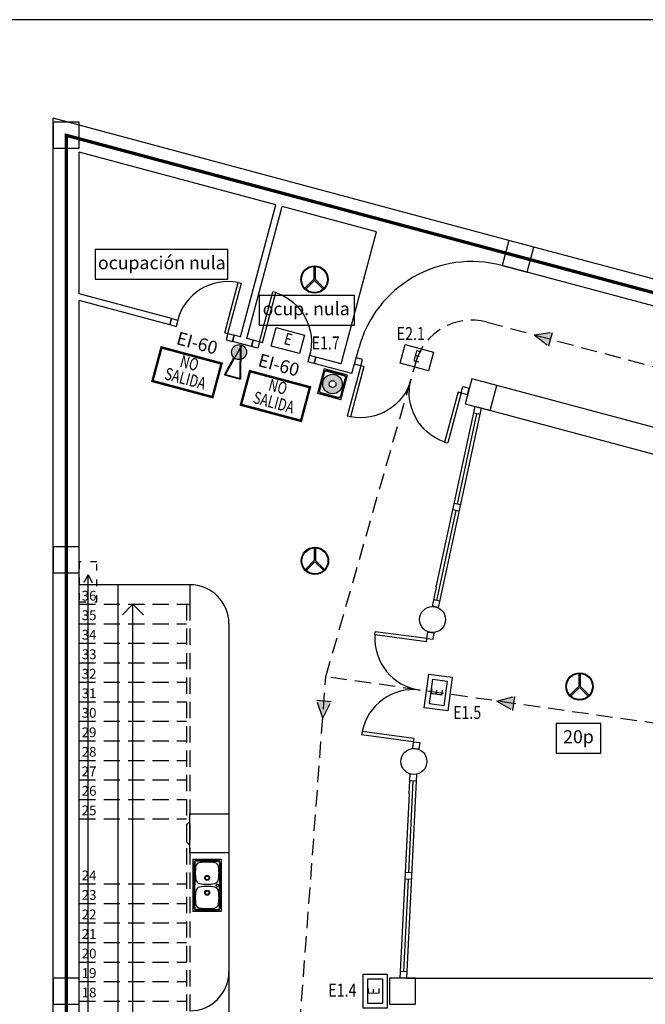
# Model space of a CAD drawing. Units: metres. Extents: x 10636.4 to 10735.9, y 10121.5 to 10179.7.
# Drawn here: x 10655.1 to 10664.7, y 10164.5 to 10179.7 of the extents above; entities that cross this region are included whole.
import ezdxf
from ezdxf.enums import TextEntityAlignment as Align

# ---------------------------------------------------------------- set-up
doc = ezdxf.new("R2010")
doc.units = ezdxf.units.M
doc.linetypes.add('POINTILLE', pattern=[0.2, 0.06, -0.14])
doc.linetypes.add('RAYITAS', pattern=[0.375, 0.25, -0.125])
for name, color, linetype in [('BARANDILLA', 46, 'Continuous'), ('CAJETIN', 7, 'Continuous'), ('CARPIN', 9, 'Continuous'), ('CARPIN-2', 9, 'Continuous'), ('CPI-CUMPL', 92, 'Continuous'), ('DETECTOR', 20, 'Continuous'), ('EMER', 170, 'Continuous'), ('ESCALERA', 9, 'Continuous'), ('ESCALERA-TEXT', 9, 'Continuous'), ('EXTINTOR', 20, 'Continuous'), ('MOBI', 254, 'Continuous'), ('MUROS', 7, 'Continuous'), ('OCUPACIÓN', 20, 'Continuous'), ('PILAR_CIRC', 2, 'Continuous'), ('PILAR_RECT', 2, 'Continuous'), ('RECO-EVACUACION', 170, 'RAYITAS'), ('RESISTENCIA', 140, 'Continuous'), ('SANI', 254, 'Continuous'), ('SECTOR2', 74, 'Continuous'), ('SEÑALES', 84, 'Continuous')]:
    doc.layers.add(name, color=color, linetype=linetype)
doc.styles.add('ARIAL', font='Arial')
doc.styles.add('ESTILO2', font='ARIALBD.TTF')
doc.styles.add('R-12', font='ROMANS8.SHX', dxfattribs={"width": 0.8, "height": 0.12})
doc.styles.add('ROMANS', font='romans.shx', dxfattribs={"width": 0.7})

# ---------------------------------------------------------------- blocks, each defined once
blk = doc.blocks.new('Emerg45')
blk.add_lwpolyline([(0.1127, -0.0736), (-0.1127, -0.0736), (-0.1127, 0.0736), (0.1127, 0.0736)], close=True)
at = {"style": 'R-12', "width": 0.8}
blk.add_text('E', height=0.0902, dxfattribs=at).set_placement((0, 0), align=Align.MIDDLE)
blk = doc.blocks.new('CPI-ROTULO NO SALIDA')
at = {"layer": 'CPI-CUMPL', "linetype": 'Continuous', "const_width": 0.04}
blk.add_lwpolyline([(0, 0), (1.021, 0), (1.021, 0.571), (0, 0.571)], close=True, dxfattribs=at)
at = {"layer": 'CPI-CUMPL', "linetype": 'Continuous', "style": 'ROMANS', "width": 0.75}
for s, p in [('NO', (0.511, 0.418)), ('SALIDA', (0.511, 0.153))]:
    blk.add_text(s, height=0.2, dxfattribs=at).set_placement(p, align=Align.MIDDLE)
blk = doc.blocks.new('EXTINTOR_5')
blk.add_hatch(color=256).paths.add_polyline_path([(-0.395, 0.128), (-0.395, -0.128), (-0.102, -0.054, -0.022077), (-0.106, -0.045), (-0.385, -0.115), (-0.385, 0.115), (-0.106, 0.045, -0.022077), (-0.102, 0.054)])
h = blk.add_hatch(color=256)
edge = h.paths.add_edge_path()
edge.add_arc((0, 0), 0.115, 0, 360)
for p, q in [((-0.395, 0.128), (-0.395, -0.128)), ((-0.395, 0.128), (-0.102, 0.054)), ((0.115, 0.001), (-0.395, -0.128)), ((-0.385, 0.115), (-0.385, -0.115)), ((-0.385, 0.115), (0.115, -0.011)), ((0.115, 0.011), (-0.385, -0.115))]:
    blk.add_line(p, q)
blk.add_circle((0, 0), 0.115)
blk = doc.blocks.new('DETECTOR_HUMOS')
h = blk.add_hatch(color=256)
h.paths.add_polyline_path([(0.21, 0, 1), (-0.21, 0, 1)])
h.paths.add_polyline_path([(0.2, 0, 1), (-0.2, 0, 1)], flags=16)
blk.add_hatch(color=256).paths.add_polyline_path([(0.01, 0.2, 0.025016), (-0.01, 0.2), (-0.01, 0.004), (-0.148, -0.134, 0.025016), (-0.134, -0.148), (0, -0.014), (0.134, -0.148, 0.025016), (0.148, -0.134), (0.01, 0.004)])
for p, q in [((-0.01, 0.2), (-0.01, 0.004)), ((0.01, 0.2), (0.01, 0.004)), ((-0.148, -0.134), (-0.01, 0.004)), ((0.01, 0.004), (0.148, -0.134)), ((-0.134, -0.148), (0, -0.014)), ((0, -0.014), (0.134, -0.148))]:
    blk.add_line(p, q)
for radius in [0.21, 0.2]:
    blk.add_circle((0, 0), radius)
blk = doc.blocks.new('PULSA_ALAR')
h = blk.add_hatch(color=256)
h.paths.add_polyline_path([(-0.48, 0.453), (-0.48, 0.07, 0.414214), (-0.43, 0.02), (-0.07, 0.02, 0.414214), (-0.02, 0.07), (-0.02, 0.453, 0.414214), (-0.07, 0.503), (-0.43, 0.503, 0.414214)])
h.paths.add_polyline_path([(-0.47, 0.453), (-0.47, 0.07, 0.414214), (-0.43, 0.03), (-0.07, 0.03, 0.414214), (-0.03, 0.07), (-0.03, 0.453, 0.414214), (-0.07, 0.493), (-0.43, 0.493, 0.414214)], flags=16)
h.paths.add_polyline_path([(-0.45, 0.264, -1), (-0.05, 0.264, -1)], flags=0)
h.paths.add_polyline_path([(-0.18, 0.264, -1), (-0.32, 0.264, -1)], flags=0)
h = blk.add_hatch(color=256)
h.paths.add_polyline_path([(-0.45, 0.264, 1), (-0.05, 0.264, 1)])
h.paths.add_polyline_path([(-0.18, 0.264, -1), (-0.32, 0.264, -1)], flags=16)
for p, q in [((-0.5, 0.523), (-0.5, 0)), ((0, 0.523), (-0.5, 0.523)), ((0, 0), (0, 0.523)), ((0, 0), (-0.5, 0))]:
    blk.add_line(p, q)
for points in [[(-0.43, 0.503), (-0.07, 0.503, -0.414214), (-0.02, 0.453), (-0.02, 0.07, -0.414214), (-0.07, 0.02), (-0.43, 0.02, -0.414214), (-0.48, 0.07), (-0.48, 0.453, -0.414214)], [(-0.43, 0.493), (-0.07, 0.493, -0.414214), (-0.03, 0.453), (-0.03, 0.07, -0.414214), (-0.07, 0.03), (-0.43, 0.03, -0.414214), (-0.47, 0.07), (-0.47, 0.453, -0.414214)]]:
    blk.add_lwpolyline(points, format="xyb", close=True)
for radius in [0.2, 0.07]:
    blk.add_circle((-0.25, 0.264), radius)
blk = doc.blocks.new('Emer215')
for points in [[(0.261, -0.183), (-0.261, -0.183), (-0.261, 0.183), (0.261, 0.183)], [(0.19, -0.112), (-0.19, -0.112), (-0.19, 0.112), (0.19, 0.112)]]:
    blk.add_lwpolyline(points, close=True)
at = {"style": 'R-12', "width": 0.8}
blk.add_text('E', height=0.18, dxfattribs=at).set_placement((0, 0), align=Align.MIDDLE)
blk = doc.blocks.new('1301A1-J-EXT')
at = {"layer": 'CAJETIN', "color": 1}
blk.add_line((0, 582), (-995, 582), dxfattribs=at)
at = {"layer": 'CAJETIN', "style": 'ESTILO2'}
for tag, height, p in [('PLANO', 2.8, (-82.76, 31.54)), ('ESCALA', 2.2, (-121.02, 17.83)), ('Nº', 2.2, (-91.52, 17.83)), ('CAD', 2.2, (-91.52, 4.45))]:
    blk.add_attdef(tag, text='', height=height, dxfattribs=at).set_placement(p, align=Align.CENTER)
blk = doc.blocks.new('87022080')
for p, q in [((-0.4, 0), (0.4, 0)), ((-0.4, -0.435), (-0.4, 0)), ((0.4, 0), (0.4, -0.435)), ((-0.383, -0.217), (-0.383, -0.057)), ((-0.373, -0.217), (-0.373, -0.057)), ((-0.343, -0.017), (0, -0.017)), ((-0.343, -0.027), (0, -0.027)), ((0.343, -0.017), (0, -0.017)), ((0.343, -0.027), (0, -0.027)), ((0.373, -0.217), (0.373, -0.057)), ((0.383, -0.217), (0.383, -0.057)), ((-0.383, -0.217), (-0.383, -0.378)), ((-0.373, -0.217), (-0.373, -0.378)), ((0.373, -0.217), (0.373, -0.378)), ((0.383, -0.217), (0.383, -0.378)), ((-0.4, -0.435), (0.4, -0.435)), ((-0.343, -0.408), (0, -0.408)), ((-0.343, -0.418), (0, -0.418)), ((0.343, -0.408), (0, -0.408)), ((0.343, -0.418), (0, -0.418))]:
    blk.add_line(p, q)
for centre, radius in [((0, -0.059), 0.0175), ((-0.114, -0.217), 0.038), ((-0.114, -0.217), 0.0275), ((0.114, -0.217), 0.038), ((0.114, -0.217), 0.0275)]:
    blk.add_circle(centre, radius)
for centre, radius, start, end in [((-0.343, -0.057), 0.04, 90, 180), ((-0.343, -0.057), 0.03, 90, 180), ((0.392, -0.217), 0.75, 171.3003, 188.6997), ((-0.275, -0.115), 0.075, 97.2543, 171.3003), ((-0.19, -0.785), 0.75, 90, 97.2543), ((-0.19, -0.785), 0.75, 82.3964, 90), ((-0.101, -0.116), 0.075, 8.654, 82.3964), ((-0.768, -0.217), 0.75, 351.346, 8.654), ((0.768, -0.217), 0.75, 171.346, 188.654), ((0.101, -0.116), 0.075, 97.6036, 171.346), ((0.19, -0.785), 0.75, 90, 97.6036), ((0.19, -0.785), 0.75, 82.7457, 90), ((0.275, -0.115), 0.075, 8.6997, 82.7457), ((0.343, -0.057), 0.04, 0, 90), ((0.343, -0.057), 0.03, 0, 90), ((-0.392, -0.217), 0.75, 351.3003, 8.6997), ((-0.343, -0.378), 0.04, 180, 270), ((-0.343, -0.378), 0.03, 180, 270), ((-0.275, -0.32), 0.075, 188.6997, 262.7457), ((-0.19, 0.35), 0.75, 262.7457, 270), ((-0.19, 0.35), 0.75, 270, 277.6036), ((-0.101, -0.319), 0.075, 277.6036, 351.346), ((0.101, -0.319), 0.075, 188.654, 262.3964), ((0.19, 0.35), 0.75, 262.3964, 270), ((0.19, 0.35), 0.75, 270, 277.2543), ((0.275, -0.32), 0.075, 277.2543, 351.3003), ((0.343, -0.378), 0.03, 270, 0), ((0.343, -0.378), 0.04, 270, 0)]:
    blk.add_arc(centre, radius, start, end)
blk = doc.blocks.new('Frega6')
blk.add_blockref('87022080', (0.4, 0))
blk = doc.blocks.new('P160G')
for p, q in [((0.15, 0.9), (0.1, 0.9)), ((0.1, 0.1), (0.1, 0.9)), ((0.15, 0.1), (0.15, 0.9)), ((1.65, 0.1), (1.65, 0.9)), ((1.65, 0.9), (1.7, 0.9)), ((1.7, 0.1), (1.7, 0.9)), ((0, 0.1), (0, 0)), ((0.1, 0.1), (0, 0.1)), ((0.1, 0), (0, 0)), ((0.1, 0.1), (0.1, 0)), ((0.15, 0.1), (0.1, 0.1)), ((1.65, 0.1), (1.7, 0.1)), ((1.7, 0.1), (1.8, 0.1)), ((1.7, 0.1), (1.7, 0)), ((1.7, 0), (1.8, 0)), ((1.8, 0.1), (1.8, 0))]:
    blk.add_line(p, q)
for centre, start, end in [((0.1, 0.1), 0, 86.4167), ((1.7, 0.1), 93.5833, 180)]:
    blk.add_arc(centre, 0.8, start, end)
blk = doc.blocks.new('P80G')
for p, q in [((-0.15, 0), (-0.15, 0.8)), ((-0.15, 0.8), (-0.1, 0.8)), ((-0.1, 0), (-0.1, 0.8)), ((-1, 0), (-0.9, 0)), ((-1, 0), (-1, -0.1)), ((-0.9, 0), (-0.9, -0.1)), ((-0.15, 0), (-0.1, 0)), ((-0.1, 0), (0, 0)), ((-0.1, 0), (-0.1, -0.1)), ((0, 0), (0, -0.1)), ((-1, -0.1), (-0.9, -0.1)), ((-0.1, -0.1), (0, -0.1))]:
    blk.add_line(p, q)
blk.add_arc((-0.1, 0), 0.8, 93.5833, 180)

msp = doc.modelspace()

# ---------------------------------------------------------------- hatches: boundary and pattern name
at = {"layer": 'RECO-EVACUACION'}
for points in [[(10663.007, 10174.827), (10663.231, 10174.655), (10663.287, 10174.864)], [(10659.757, 10168.935), (10659.884, 10169.187), (10659.668, 10169.203)], [(10662.435, 10169.197), (10662.678, 10169.053), (10662.708, 10169.268)]]:
    msp.add_hatch(color=256, dxfattribs=at).paths.add_polyline_path(points)

# ---------------------------------------------------------------- linework, layer by layer
at = {"layer": 'BARANDILLA', "linetype": 'RAYITAS'}
for p, q in [((10657.664, 10170.685), (10657.664, 10163.185)), ((10657.714, 10170.685), (10657.714, 10163.185))]:
    msp.add_line(p, q, dxfattribs=at)
at = {"layer": 'BARANDILLA'}
msp.add_line((10657.664, 10170.685), (10657.714, 10170.685), dxfattribs=at)
at = {"layer": 'CARPIN-2'}
for p, q in [((10661.502, 10170.948), (10662.099, 10173.724)), ((10661.535, 10170.627), (10662.196, 10173.698)), ((10662.196, 10173.698), (10662.098, 10173.72)), ((10661.827, 10172.222), (10662.126, 10173.611)), ((10662.175, 10173.601), (10662.077, 10173.622)), ((10661.876, 10172.212), (10661.778, 10172.233)), ((10661.508, 10170.742), (10661.806, 10172.125)), ((10661.855, 10172.114), (10661.757, 10172.135)), ((10661.502, 10170.948), (10661.437, 10170.649)), ((10661.536, 10170.633), (10661.439, 10170.654)), ((10661.557, 10170.731), (10661.46, 10170.752)), ((10661.083, 10167.771), (10661.099, 10168.077)), ((10661.199, 10168.072), (10661.042, 10164.935)), ((10661.143, 10167.969), (10661.073, 10166.556)), ((10661.193, 10167.966), (10661.093, 10167.971)), ((10661.198, 10168.066), (10661.098, 10168.071)), ((10661.083, 10167.771), (10660.942, 10164.935)), ((10661.068, 10166.456), (10660.997, 10165.037)), ((10661.118, 10166.454), (10661.018, 10166.459)), ((10661.123, 10166.554), (10661.023, 10166.559)), ((10661.042, 10164.935), (10660.942, 10164.94)), ((10661.047, 10165.035), (10660.947, 10165.04))]:
    msp.add_line(p, q, dxfattribs=at)
at = {"layer": 'ESCALERA', "linetype": 'RAYITAS'}
for p, q in [((10656.014, 10170.685), (10657.664, 10170.685)), ((10656.014, 10170.385), (10657.664, 10170.385)), ((10656.014, 10170.085), (10657.664, 10170.085)), ((10656.014, 10169.785), (10657.664, 10169.785)), ((10656.014, 10169.485), (10657.664, 10169.485)), ((10656.014, 10169.185), (10657.664, 10169.185)), ((10656.014, 10168.885), (10657.664, 10168.885)), ((10656.014, 10168.585), (10657.664, 10168.585)), ((10656.014, 10168.285), (10657.664, 10168.285)), ((10656.014, 10167.985), (10657.664, 10167.985)), ((10656.014, 10167.685), (10657.664, 10167.685)), ((10656.014, 10167.385), (10657.664, 10167.385)), ((10656.014, 10166.385), (10657.664, 10166.385)), ((10656.014, 10166.085), (10657.664, 10166.085)), ((10656.014, 10165.785), (10657.664, 10165.785)), ((10656.014, 10165.485), (10657.664, 10165.485)), ((10656.014, 10165.185), (10657.664, 10165.185)), ((10656.014, 10164.885), (10657.664, 10164.885)), ((10656.014, 10164.585), (10657.664, 10164.585))]:
    msp.add_line(p, q, dxfattribs=at)
at = {"layer": 'ESCALERA'}
for p, q in [((10656.839, 10170.685), (10656.676, 10170.521)), ((10656.839, 10158.785), (10656.839, 10170.685)), ((10656.839, 10170.685), (10657.002, 10170.521))]:
    msp.add_line(p, q, dxfattribs=at)
at = {"layer": 'MOBI'}
for p, q in [((10656.15, 10171.136), (10656.086, 10171.02)), ((10656.15, 10158.785), (10656.15, 10171.136)), ((10656.15, 10171.136), (10656.213, 10171.02)), ((10657.714, 10170.985), (10656.014, 10170.985)), ((10656.614, 10163.185), (10656.614, 10170.985)), ((10657.714, 10170.985), (10657.714, 10170.685)), ((10658.314, 10170.385), (10658.314, 10163.085))]:
    msp.add_line(p, q, dxfattribs=at)
at = {"layer": 'MOBI', "linetype": 'POINTILLE'}
msp.add_lwpolyline([(10656.285, 10170.723), (10656.285, 10171.336), (10656.014, 10171.336), (10656.014, 10170.723)], close=True, dxfattribs=at)
at = {"layer": 'MOBI'}
for centre, start, end in [((10657.714, 10170.385), 0, 90), ((10657.714, 10165.035), 270, 0)]:
    msp.add_arc(centre, 0.6, start, end, dxfattribs=at)
at = {"layer": 'MUROS'}
for p, q in [((10655.614, 10151.316), (10655.614, 10178.154)), ((10662.617, 10176.277), (10655.614, 10178.154)), ((10656.014, 10175.458), (10656.014, 10177.632)), ((10659.036, 10176.823), (10656.014, 10177.632)), ((10658.493, 10174.794), (10659.036, 10176.823)), ((10658.59, 10174.768), (10659.133, 10176.797)), ((10660.582, 10176.408), (10659.133, 10176.797)), ((10660.038, 10174.38), (10660.582, 10176.408)), ((10669.524, 10174.427), (10662.617, 10176.277)), ((10675.255, 10172.477), (10662.514, 10175.891)), ((10657.43, 10175.079), (10656.014, 10175.458)), ((10656.014, 10154.115), (10656.014, 10175.355)), ((10657.405, 10174.982), (10656.014, 10175.355)), ((10657.405, 10174.982), (10657.43, 10175.079)), ((10658.37, 10174.723), (10658.396, 10174.82)), ((10658.493, 10174.794), (10658.396, 10174.82)), ((10658.686, 10174.742), (10658.59, 10174.768)), ((10658.66, 10174.646), (10658.686, 10174.742)), ((10658.66, 10174.646), (10658.37, 10174.723)), ((10660.206, 10174.232), (10660.309, 10174.618)), ((10659.626, 10174.387), (10659.652, 10174.484)), ((10660.038, 10174.38), (10659.652, 10174.484)), ((10660.206, 10174.232), (10659.626, 10174.387)), ((10667.086, 10172.802), (10662.241, 10174.1)), ((10666.739, 10172.481), (10662.138, 10173.714)), ((10661.042, 10164.935), (10665.745, 10164.935))]:
    msp.add_line(p, q, dxfattribs=at)
msp.add_arc((10662.048, 10174.152), 1.8, 75, 165, dxfattribs=at)
at = {"layer": 'OCUPACIÓN'}
for points in [[(10656.256, 10175.68), (10658.297, 10175.68), (10658.297, 10176.136), (10656.256, 10176.136)], [(10658.778, 10174.973), (10660.246, 10174.973), (10660.246, 10175.429), (10658.778, 10175.429)], [(10663.344, 10168.394), (10664.032, 10168.394), (10664.032, 10168.85), (10663.344, 10168.85)]]:
    msp.add_lwpolyline(points, close=True, dxfattribs=at)
at = {"layer": 'PILAR_CIRC'}
for centre in [(10661.445, 10170.449), (10661.445, 10170.449), (10661.158, 10168.268), (10661.158, 10168.268)]:
    msp.add_circle(centre, 0.2, dxfattribs=at)
at = {"layer": 'PILAR_RECT'}
for points in [[(10655.614, 10177.693), (10656.014, 10177.693), (10656.014, 10178.093), (10655.614, 10178.093), (10655.614, 10177.693)], [(10655.614, 10177.693), (10656.014, 10177.693), (10656.014, 10178.093), (10655.614, 10178.093), (10655.614, 10177.693)], [(10662.514, 10175.891), (10662.9, 10175.787), (10663.004, 10176.174), (10662.618, 10176.277), (10662.514, 10175.891)], [(10661.944, 10173.766), (10662.331, 10173.662), (10662.434, 10174.049), (10662.048, 10174.152), (10661.944, 10173.766)], [(10661.944, 10173.766), (10662.331, 10173.662), (10662.434, 10174.049), (10662.048, 10174.152), (10661.944, 10173.766)], [(10655.614, 10171.169), (10656.014, 10171.169), (10656.014, 10171.569), (10655.614, 10171.569), (10655.614, 10171.169)], [(10655.614, 10171.169), (10656.014, 10171.169), (10656.014, 10171.569), (10655.614, 10171.569), (10655.614, 10171.169)], [(10655.614, 10164.535), (10656.014, 10164.535), (10656.014, 10164.935), (10655.614, 10164.935), (10655.614, 10164.535)], [(10655.614, 10164.535), (10656.014, 10164.535), (10656.014, 10164.935), (10655.614, 10164.935), (10655.614, 10164.535)], [(10660.782, 10164.535), (10661.182, 10164.535), (10661.182, 10164.935), (10660.782, 10164.935), (10660.782, 10164.535)]]:
    msp.add_lwpolyline(points, close=True, dxfattribs=at)
at = {"layer": 'RECO-EVACUACION'}
for p, q in [((10662.281, 10175.022), (10675.741, 10171.415)), ((10663.007, 10174.827), (10663.287, 10174.864)), ((10663.007, 10174.827), (10663.231, 10174.655)), ((10663.231, 10174.655), (10663.287, 10174.864)), ((10659.804, 10169.57), (10661.211, 10174.484)), ((10658.76, 10155.61), (10659.804, 10169.57)), ((10666.068, 10168.682), (10659.804, 10169.57)), ((10659.757, 10168.935), (10659.668, 10169.203)), ((10659.884, 10169.187), (10659.668, 10169.203)), ((10659.757, 10168.935), (10659.884, 10169.187)), ((10662.435, 10169.197), (10662.708, 10169.268)), ((10662.435, 10169.197), (10662.678, 10169.053)), ((10662.678, 10169.053), (10662.708, 10169.268))]:
    msp.add_line(p, q, dxfattribs=at)
msp.add_arc((10662.048, 10174.152), 0.9, 75, 165, dxfattribs=at)
at = {"layer": 'SANI'}
for p, q in [((10657.714, 10167.343), (10657.664, 10167.293)), ((10657.714, 10166.863), (10657.714, 10167.463)), ((10657.714, 10167.463), (10658.314, 10167.463)), ((10658.314, 10167.463), (10658.314, 10166.863)), ((10657.664, 10167.293), (10657.664, 10167.033)), ((10657.664, 10167.033), (10657.714, 10166.983)), ((10658.314, 10166.863), (10657.714, 10166.863))]:
    msp.add_line(p, q, dxfattribs=at)
at = {"layer": 'SECTOR2'}
msp.add_lwpolyline([(10669.581, 10174.204, 0.05, 0.05, 0), (10668.985, 10171.983, 0.05, 0.05, 0), (10669.675, 10171.798, 0.05, 0.05, 0), (10668.771, 10164.935, 0.05, 0.05, 0), (10668.771, 10164.535, 0.05, 0.05, 0), (10669.675, 10157.672, 0.05, 0.05, 0), (10669.055, 10157.506, 0.05, 0.05, 0), (10669.65, 10155.284, 0.05, 0.05, 0), (10662.566, 10153.386, 0.05, 0.05, -0.414705), (10660.116, 10154.8, 0.05, 0.05, 0), (10660.064, 10154.993, 0.05, 0.05, 0), (10660.038, 10155.09, 0.05, 0.05, 0), (10655.814, 10153.958, 0.05, 0.05, 0), (10655.814, 10177.893, 0.05, 0.05, 0), (10660.682, 10176.589, 0.05, 0.05, 0), (10669.581, 10174.204, 0, 0, 0)], format="xyseb", dxfattribs=at)

# ---------------------------------------------------------------- block references
at = {"layer": 'CAJETIN', "xscale": 0.1, "yscale": 0.1, "zscale": 0.1}
msp.add_blockref('1301A1-J-EXT', (10735.882, 10121.47), dxfattribs=at)
at = {"layer": 'CARPIN'}
for name, p, rotation in [('P80G', (10658.396, 10174.82), 344.9999999997772), ('P160G', (10661.234, 10168.46), 82.50022706493553)]:
    msp.add_blockref(name, p, dxfattribs=dict(at, rotation=rotation))
at = {"layer": 'CARPIN', "xscale": -1}
for name, p, rotation in [('P80G', (10658.686, 10174.742), 345.0000000002339), ('P160G', (10660.27, 10174.473), 164.9999999999048)]:
    msp.add_blockref(name, p, dxfattribs=dict(at, rotation=rotation))
at = {"layer": 'DETECTOR'}
for p in [(10659.629, 10175.677), (10659.637, 10171.351), (10663.705, 10169.42)]:
    msp.add_blockref('DETECTOR_HUMOS', p, dxfattribs=at)
at = {"layer": 'DETECTOR', "xscale": 0.75, "yscale": 0.75, "zscale": 0.75, "rotation": 344.9999999999871}
msp.add_blockref('PULSA_ALAR', (10660.037, 10173.829), dxfattribs=at)
at = {"layer": 'EMER', "xscale": 2.000000000000347, "yscale": 2, "zscale": 2, "rotation": 345.00000000017}
for p in [(10659.22, 10174.737), (10661.203, 10174.475)]:
    msp.add_blockref('Emerg45', p, dxfattribs=at)
at = {"layer": 'EMER'}
for p, rotation in [((10661.533, 10169.328), 82.50022706544205), ((10660.563, 10164.735), 90)]:
    msp.add_blockref('Emer215', p, dxfattribs=dict(at, rotation=rotation))
at = {"layer": 'EXTINTOR', "rotation": 75.00000000065918}
msp.add_blockref('EXTINTOR_5', (10658.47, 10174.56), dxfattribs=at)
at = {"layer": 'SANI', "rotation": 270}
msp.add_blockref('Frega6', (10658.197, 10166.764), dxfattribs=at)
at = {"layer": 'SEÑALES', "xscale": 0.935999999999625, "yscale": 0.9359999999996944, "zscale": 0.9360000000000002, "rotation": 344.9999999998196}
for p in [(10657.139, 10174.116), (10658.499, 10173.751)]:
    msp.add_blockref('CPI-ROTULO NO SALIDA', p, dxfattribs=at)

# ---------------------------------------------------------------- texts
at = {"layer": 'EMER', "style": 'ARIAL', "width": 0.8}
for s, p in [('E2.1', (10660.894, 10174.745)), ('E1.7', (10659.586, 10174.601)), ('E1.5', (10661.761, 10168.922)), ('E1.4', (10659.843, 10164.653))]:
    msp.add_text(s, height=0.2, dxfattribs=at).set_placement(p)
at = {"layer": 'ESCALERA-TEXT', "style": 'ARIAL'}
for s, p in [('36', (10656.051, 10170.741)), ('35', (10656.051, 10170.441)), ('34', (10656.051, 10170.141)), ('33', (10656.051, 10169.841)), ('32', (10656.051, 10169.541)), ('31', (10656.051, 10169.241)), ('30', (10656.051, 10168.941)), ('29', (10656.051, 10168.641)), ('28', (10656.051, 10168.341)), ('27', (10656.051, 10168.041)), ('26', (10656.051, 10167.741)), ('25', (10656.051, 10167.441)), ('24', (10656.051, 10166.441)), ('23', (10656.051, 10166.141)), ('22', (10656.051, 10165.841)), ('21', (10656.051, 10165.541)), ('20', (10656.051, 10165.241)), ('19', (10656.051, 10164.941)), ('18', (10656.051, 10164.641))]:
    msp.add_text(s, height=0.15, dxfattribs=at).set_placement(p)
at = {"layer": 'OCUPACIÓN', "style": 'ARIAL'}
for s, p in [('ocupación nula', (10657.282, 10175.908)), ('ocup. nula', (10659.502, 10175.201)), ('20p', (10663.688, 10168.622))]:
    msp.add_text(s, height=0.2, dxfattribs=at).set_placement(p, align=Align.MIDDLE)
at = {"layer": 'RESISTENCIA', "style": 'ARIAL'}
for p in [(10657.492, 10174.686), (10658.748, 10174.349)]:
    msp.add_text('EI-60', height=0.2, rotation=345, dxfattribs=at).set_placement(p)

doc.saveas('drawing.dxf')
